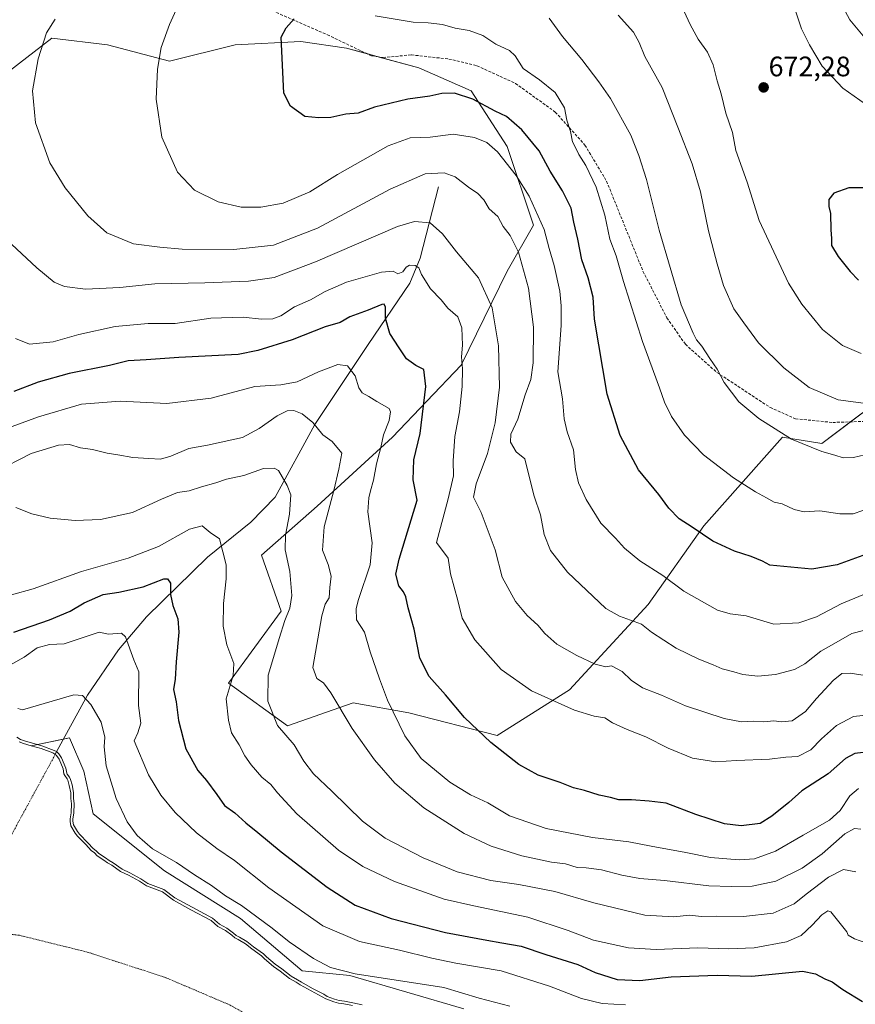
# Model space of a CAD drawing. Units: metres. Extents: x 634454 to 637918, y 4743626 to 4746006.
# Drawn here: x 636770 to 637067, y 4745216 to 4745566 of the extents above; entities that cross this region are included whole.
import ezdxf
from ezdxf.enums import TextEntityAlignment as Align

# ---------------------------------------------------------------- set-up
doc = ezdxf.new("R2010")
doc.units = ezdxf.units.M
doc.header["$MEASUREMENT"] = 0
doc.linetypes.add('TRAZO_Y_PUNTO', pattern=[1, 0.5, -0.25, 0, -0.25])
doc.linetypes.add('TRAZOSX2', pattern=[1.5, 1, -0.5])
for name, color, linetype, lineweight in [('Carátula', 7, 'Continuous', 5), ('Corriente natural eje', 5, 'TRAZO_Y_PUNTO', 0), ('Corriente natural lineal', 142, 'Continuous', 13), ('Curva de nivel maestra', 36, 'Continuous', 30), ('Curva de nivel normal', 36, 'Continuous', 0), ('Embalse', 142, 'Continuous', 13), ('Embalse Cxs', 142, 'Continuous', 13), ('Matorral', 135, 'Continuous', 0), ('Matorral CxS', 135, 'Continuous', 0), ('Punto de cota en terreno', 7, 'Continuous', 0), ('Rótulo de punto de cota en terreno', 19, 'Continuous', 0), ('Senda', 19, 'TRAZOSX2', 0), ('Suelo desnudo', 252, 'Continuous', 0), ('Suelo desnudo CxS', 43, 'Continuous', 0)]:
    doc.layers.add(name, color=color, linetype=linetype, lineweight=lineweight)
doc.styles.add('Arial', font='txt', dxfattribs={"height": 0.2})

# ---------------------------------------------------------------- blocks, each defined once
blk = doc.blocks.new('*U158')
at = {"layer": 'Suelo desnudo CxS', "color": 43, "linetype": 'Continuous', "lineweight": 0}
blk.add_polyline3d([(636769.66, 4745309.39, 585.18), (636771.24, 4745308.78, 584.89), (636773.85, 4745308.06, 584.89), (636787.54, 4745310.8, 586.49), (636792.61, 4745298.99, 586.59), (636795.98, 4745283.8, 587.02), (636821.29, 4745263.55, 587.98), (636848.28, 4745246.68, 587.9), (636870.22, 4745228.12, 587.27), (636887.09, 4745226.44, 589.54), (636927.58, 4745214.62, 587.43)], dxfattribs=at)
blk = doc.blocks.new('*U159')
at = {"layer": 'Embalse Cxs', "color": 142, "linetype": 'Continuous', "lineweight": 13}
blk.add_polyline3d([(636769.66, 4745309.39, 585.18), (636771.24, 4745308.78, 584.89), (636773.85, 4745308.06, 584.89), (636777.43, 4745307.06, 584.9), (636781.66, 4745305.46, 584.49), (636782.36, 4745305.1, 584.56), (636782.94, 4745304.57, 584.57), (636783.81, 4745303.22, 584.52), (636785.26, 4745299.83, 584.46), (636785.57, 4745298.01, 584.31), (636785.89, 4745297.42, 584.4), (636786.68, 4745296.33, 584.61), (636786.95, 4745295.76, 584.6), (636787.45, 4745293.94, 584.51), (636787.96, 4745291.31, 584.47), (636788.01, 4745289.29, 584.34), (636788.2, 4745287.44, 584.34), (636788.06, 4745284.21, 584.25), (636787.76, 4745282.12, 584.11), (636787.74, 4745281.14, 584.1), (636788.04, 4745279.53, 584.22), (636789.54, 4745276.99, 584.51), (636790.34, 4745275.92, 584.56), (636793.31, 4745272.91, 584.7), (636795.24, 4745270.8, 584.6), (636796.36, 4745269.94, 584.64), (636797.32, 4745268.95, 584.57), (636799.75, 4745267.4, 584.65), (636801.02, 4745266.46, 584.63), (636802.53, 4745265.61, 584.73), (636805.69, 4745263.37, 584.88), (636808.52, 4745262.05, 584.99), (636812.37, 4745259.93, 584.81), (636814.84, 4745258.25, 584.54), (636820.54, 4745256.08, 584.87), (636824.42, 4745253.2, 584.63), (636830.59, 4745249.75, 584.59), (636837.81, 4745245.99, 584.89), (636840.24, 4745243.81, 584.65), (636842.95, 4745242.41, 584.8), (636845.19, 4745240.71, 584.67), (636846.22, 4745239.81, 584.6), (636847.47, 4745239.16, 584.69), (636850.02, 4745237.63, 584.7), (636852.28, 4745235.85, 584.67), (636855.78, 4745233.39, 584.57), (636856.8, 4745232.36, 584.52), (636860.05, 4745229.62, 584.69), (636862.41, 4745227.96, 584.75), (636865.69, 4745225.33, 584.73), (636868.06, 4745224.04, 585.06), (636869.44, 4745223.14, 585.13), (636873.34, 4745220.91, 584.99), (636877.36, 4745218.88, 584.9), (636878.66, 4745218.11, 584.76), (636881.42, 4745217.08, 584.73), (636883.15, 4745216.6, 584.63), (636885.04, 4745216.34, 584.64), (636888.03, 4745215.76, 584.61)], dxfattribs=at)
blk = doc.blocks.new('*U161')
at = {"layer": 'Curva de nivel normal', "color": 36, "linetype": 'Continuous', "lineweight": 0}
for points in [[(637073.14, 4745429.31, 665), (637060.61, 4745430.97, 665), (637050.39, 4745435.33, 665), (637041.33, 4745442.3, 665), (637032.36, 4745451.22, 665), (637027.07, 4745458.27, 665), (637023.56, 4745463.22, 665), (637019.86, 4745471.58, 665), (637017.7, 4745479.29, 665), (637014.54, 4745490.96, 665), (637011.68, 4745504.85, 665), (637008.8, 4745514.76, 665), (637003.68, 4745527.81, 665), (636998.05, 4745541.86, 665), (636991.94, 4745552.94, 665), (636989.96, 4745557.91, 665), (636987.94, 4745561.51, 665), (636982.53, 4745567.59, 665)], [(637059.9, 4745575.07, 665), (637064.84, 4745565.96, 665), (637071.28, 4745558.14, 665)]]:
    blk.add_polyline3d(points, dxfattribs=at)
blk = doc.blocks.new('*U165')
at = {"layer": 'Curva de nivel normal', "color": 36, "linetype": 'Continuous', "lineweight": 0}
blk.add_polyline3d([(636944, 4745215.49, 590), (636933.08, 4745218.32, 590), (636920.58, 4745222.17, 590), (636889, 4745226.98, 590), (636880.3, 4745229.24, 590), (636874.24, 4745232.42, 590), (636865.55, 4745238.41, 590), (636859.54, 4745243.24, 590), (636848.64, 4745251.33, 590), (636842.95, 4745254.77, 590), (636838.03, 4745258.39, 590), (636831.98, 4745262.18, 590), (636825.54, 4745266.59, 590), (636816.99, 4745271.42, 590), (636811.54, 4745276.16, 590), (636808.02, 4745281.03, 590), (636804.05, 4745289.28, 590), (636800.55, 4745300.95, 590), (636799.79, 4745307.66, 590), (636800.04, 4745311.08, 590), (636798.79, 4745316.41, 590), (636795.05, 4745322.69, 590), (636792.14, 4745325.93, 590), (636789.02, 4745326.16, 590), (636773.62, 4745321.6, 590), (636770.77, 4745320.85, 590), (636769.11, 4745321.26, 590)], dxfattribs=at)
blk = doc.blocks.new('*U170')
at = {"layer": 'Curva de nivel normal', "color": 36, "linetype": 'Continuous', "lineweight": 0}
blk.add_polyline3d([(636768.8481, 4745311.0277, 585), (636770.0962, 4745310.2903, 585), (636771.5575, 4745309.7329, 585), (636777.7372, 4745308.0153, 585), (636782.0689, 4745306.3731, 585), (636782.9374, 4745305.9343, 585), (636783.7093, 4745305.2213, 585), (636784.6921, 4745303.6888, 585), (636786.2255, 4745300.1119, 585), (636786.5276, 4745298.3369, 585), (636786.7349, 4745297.952, 585), (636787.5477, 4745296.8454, 585), (636787.8908, 4745296.1026, 585), (636788.4216, 4745294.1693, 585), (636788.9592, 4745291.4133, 585), (636789.0045, 4745289.3525, 585), (636789.2055, 4745287.4729, 585), (636789.0599, 4745284.1175, 585), (636788.7601, 4745282.0411, 585), (636788.7438, 4745281.2198, 585), (636788.9909, 4745279.8867, 585), (636790.3742, 4745277.5482, 585), (636791.1021, 4745276.5747, 585), (636794.0356, 4745273.6007, 585), (636795.9157, 4745271.5374, 585), (636797.0294, 4745270.6869, 585), (636797.9519, 4745269.732, 585), (636800.3168, 4745268.2283, 585), (636801.5647, 4745267.3003, 585), (636803.0641, 4745266.4528, 585), (636806.1933, 4745264.2345, 585), (636808.9699, 4745262.9422, 585), (636812.891, 4745260.786, 585), (636815.3062, 4745259.1441, 585), (636821.0303, 4745256.9642, 585), (636824.9683, 4745254.0363, 585), (636831.0656, 4745250.632, 585), (636838.3852, 4745246.8233, 585), (636840.81, 4745244.6442, 585), (636843.4843, 4745243.2618, 585), (636845.8254, 4745241.4833, 585), (636846.7878, 4745240.6416, 585), (636847.9632, 4745240.0356, 585), (636850.5881, 4745238.4499, 585), (636852.8787, 4745236.6537, 585), (636856.428, 4745234.1538, 585), (636857.4778, 4745233.0935, 585), (636860.6556, 4745230.4144, 585), (636863.0089, 4745228.7645, 585), (636866.2469, 4745226.1692, 585), (636868.5764, 4745224.9013, 585), (636869.9585, 4745223.992, 585), (636873.8141, 4745221.7944, 585), (636877.8372, 4745219.7528, 585), (636879.0942, 4745219.0121, 585), (636881.7292, 4745218.0332, 585), (636883.3511, 4745217.5769, 585), (636885.2052, 4745217.3284, 585), (636888.2436, 4745216.7418, 585), (636891.5186, 4745215.9424, 585)], dxfattribs=at)
blk = doc.blocks.new('*U183')
at = {"layer": 'Curva de nivel normal', "color": 36, "linetype": 'Continuous', "lineweight": 0}
blk.add_polyline3d([(636768.49, 4745392.68, 610), (636774.18, 4745390.42, 610), (636780.7, 4745388.9, 610), (636789.48, 4745388.1, 610), (636798.56, 4745388.42, 610), (636809.91, 4745390.91, 610), (636820.16, 4745395.62, 610), (636825.94, 4745397.95, 610), (636830.09, 4745398.55, 610), (636834.42, 4745399.99, 610), (636839.52, 4745401.4, 610), (636843.35, 4745402.73, 610), (636849.5, 4745404.04, 610), (636856.47, 4745406.47, 610), (636860.22, 4745406.66, 610), (636861.74, 4745405.8, 610), (636864.92, 4745400.53, 610), (636866.13, 4745397.15, 610), (636865.65, 4745390.27, 610), (636864.24, 4745382.87, 610), (636864.16, 4745377.6, 610), (636865.86, 4745369.96, 610), (636866.53, 4745361.41, 610), (636865.86, 4745356.89, 610), (636864.06, 4745352.56, 610), (636861.97, 4745346.18, 610), (636860.02, 4745339.35, 610), (636858.14, 4745333.11, 610), (636857.96, 4745323.82, 610), (636861.38, 4745315.22, 610), (636867.37, 4745308.39, 610), (636870.83, 4745302.58, 610), (636874.24, 4745298, 610), (636880.73, 4745291.93, 610), (636891.69, 4745281.22, 610), (636899.74, 4745275.16, 610), (636913.17, 4745268.22, 610), (636925.28, 4745263.27, 610), (636937.22, 4745260.18, 610), (636947.13, 4745258.79, 610), (636959.92, 4745256.28, 610), (636973.8, 4745252.2, 610), (636991.9, 4745247.83, 610), (637002.31, 4745247.27, 610), (637007.85, 4745247.85, 610), (637012.08, 4745247.36, 610), (637017.24, 4745247.51, 610), (637027.04, 4745247.41, 610), (637037.58, 4745248.52, 610), (637045.04, 4745251.88, 610), (637049.22, 4745255.29, 610), (637057.18, 4745261.37, 610), (637062.53, 4745264.05, 610), (637066.94, 4745263.27, 610)], dxfattribs=at)
blk = doc.blocks.new('*U184')
at = {"layer": 'Curva de nivel normal', "color": 36, "linetype": 'Continuous', "lineweight": 0}
blk.add_polyline3d([(636829.13, 4745577.62, 645), (636823, 4745564.29, 645), (636820.08, 4745556.06, 645), (636818.77, 4745548.36, 645), (636818.32, 4745537.72, 645), (636820.34, 4745524.29, 645), (636825.88, 4745511.8, 645), (636831.9, 4745505.42, 645), (636840.38, 4745501.24, 645), (636848.52, 4745499.39, 645), (636855.46, 4745499.37, 645), (636863.45, 4745500.82, 645), (636872.97, 4745504.78, 645), (636882.76, 4745510.92, 645), (636900.74, 4745521.17, 645), (636908.61, 4745523.98, 645), (636915.66, 4745524.2, 645), (636923.86, 4745525.34, 645), (636931.39, 4745524.08, 645), (636935.85, 4745522.29, 645), (636939.58, 4745518.97, 645), (636946.29, 4745510.62, 645), (636950.86, 4745503.28, 645), (636956.14, 4745491.39, 645), (636957.9, 4745484.64, 645), (636959.69, 4745478.61, 645), (636961.69, 4745469.56, 645), (636962.19, 4745464.26, 645), (636962.24, 4745457.28, 645), (636961.08, 4745440.83, 645), (636962.75, 4745431.28, 645), (636963.29, 4745424.16, 645), (636964.3, 4745419.5, 645), (636966.66, 4745413.2, 645), (636967.36, 4745406.14, 645), (636968.36, 4745401.48, 645), (636971.13, 4745395.54, 645), (636976.37, 4745387.16, 645), (636981.5, 4745381.8, 645), (636984.78, 4745378.18, 645), (636990.23, 4745373.76, 645), (636998.34, 4745368.54, 645), (637005.84, 4745362.93, 645), (637017.76, 4745356.18, 645), (637022.22, 4745354.88, 645), (637027.91, 4745354.17, 645), (637037.74, 4745351.27, 645), (637046.68, 4745351.67, 645), (637052.99, 4745353.82, 645), (637061.76, 4745358.49, 645), (637069.42, 4745361.66, 645)], dxfattribs=at)
blk = doc.blocks.new('*U185')
at = {"layer": 'Curva de nivel normal', "color": 36, "linetype": 'Continuous', "lineweight": 0}
blk.add_polyline3d([(637069.68, 4745348.93, 640), (637065.5, 4745347.94, 640), (637059.88, 4745344.66, 640), (637054.44, 4745341.62, 640), (637048.82, 4745337.14, 640), (637045.08, 4745335.13, 640), (637038.42, 4745333.33, 640), (637032.09, 4745332.72, 640), (637026.75, 4745333.31, 640), (637023.55, 4745334.25, 640), (637019.46, 4745335.33, 640), (637016.28, 4745336.81, 640), (637011.18, 4745338.82, 640), (637003.07, 4745342.71, 640), (636994.35, 4745348.38, 640), (636990.71, 4745351.21, 640), (636982.96, 4745354.03, 640), (636978.11, 4745356.83, 640), (636964.52, 4745369.72, 640), (636958.44, 4745377.34, 640), (636956.21, 4745383.03, 640), (636954.87, 4745390.04, 640), (636952.62, 4745396.64, 640), (636950.09, 4745406.47, 640), (636949.37, 4745409.94, 640), (636946.21, 4745412.44, 640), (636944.18, 4745415.91, 640), (636944.34, 4745418.76, 640), (636946.8, 4745424.05, 640), (636949.4, 4745432.66, 640), (636951.44, 4745438.18, 640), (636952.33, 4745444.08, 640), (636952.44, 4745456.78, 640), (636950.58, 4745470.55, 640), (636947.1, 4745483.38, 640), (636944.09, 4745489.34, 640), (636941.58, 4745492.54, 640), (636939.71, 4745496.04, 640), (636936.64, 4745498.73, 640), (636934.69, 4745501.98, 640), (636932.6, 4745504.23, 640), (636929.29, 4745506.48, 640), (636924.59, 4745510.19, 640), (636920.68, 4745511.58, 640), (636913.92, 4745511.26, 640), (636901.5, 4745505.76, 640), (636875.69, 4745491.94, 640), (636860.05, 4745485.89, 640), (636845.93, 4745484.33, 640), (636827.56, 4745484.43, 640), (636819.65, 4745485.1, 640), (636810.21, 4745486.38, 640), (636800.81, 4745490.25, 640), (636794.03, 4745496.23, 640), (636785.99, 4745506.19, 640), (636780.56, 4745515.09, 640), (636775.41, 4745529.3, 640), (636774.43, 4745540.71, 640), (636776.42, 4745552.1, 640), (636779.31, 4745561.3, 640), (636782.41, 4745566.18, 640)], dxfattribs=at)
blk = doc.blocks.new('*U186')
at = {"layer": 'Curva de nivel normal', "color": 36, "linetype": 'Continuous', "lineweight": 0}
blk.add_polyline3d([(636759.67, 4745492.87, 635), (636775.88, 4745477.78, 635), (636782.04, 4745472.7, 635), (636785.72, 4745471.2, 635), (636793.25, 4745470.18, 635), (636805.44, 4745470.82, 635), (636817.84, 4745472.11, 635), (636835.56, 4745472.48, 635), (636851.18, 4745473.05, 635), (636860.27, 4745474.33, 635), (636874.94, 4745479.9, 635), (636904.1, 4745492.48, 635), (636910.12, 4745494.28, 635), (636915.67, 4745493.83, 635), (636920.05, 4745489.9, 635), (636925.02, 4745483.46, 635), (636932.85, 4745474.25, 635), (636937.65, 4745463.64, 635), (636939.91, 4745450.13, 635), (636940.3, 4745435.37, 635), (636938.8, 4745422.72, 635), (636935.99, 4745411.81, 635), (636931.98, 4745401.04, 635), (636931.06, 4745396.3, 635), (636933.76, 4745390.88, 635), (636938.8, 4745377.62, 635), (636941.28, 4745367.92, 635), (636946.03, 4745359.28, 635), (636950.16, 4745354.3, 635), (636953.96, 4745350.82, 635), (636956.37, 4745347.9, 635), (636960.69, 4745344.17, 635), (636967.82, 4745340.15, 635), (636974.36, 4745337.04, 635), (636978.15, 4745336.09, 635), (636980.09, 4745336.37, 635), (636983.86, 4745334.36, 635), (636987.09, 4745331.37, 635), (636991.11, 4745328.62, 635), (636997.87, 4745325.95, 635), (637006.42, 4745322.25, 635), (637020.16, 4745317.69, 635), (637026.28, 4745316.48, 635), (637030.53, 4745316.73, 635), (637034.2, 4745316.55, 635), (637037.78, 4745316.9, 635), (637040.5, 4745316.5, 635), (637044.34, 4745316.92, 635), (637049.02, 4745320.23, 635), (637052.93, 4745324.78, 635), (637058.87, 4745331.18, 635), (637062, 4745333.66, 635), (637064.96, 4745333.78, 635), (637071.79, 4745332.74, 635)], dxfattribs=at)
blk = doc.blocks.new('*U191')
at = {"layer": 'Curva de nivel normal', "color": 36, "linetype": 'Continuous', "lineweight": 0}
for points in [[(637068.87, 4745447.34, 670), (637062.22, 4745450.17, 670), (637055.09, 4745455.87, 670), (637047.73, 4745464.88, 670), (637043.04, 4745472.4, 670), (637032.63, 4745494.65, 670), (637028.32, 4745508.29, 670), (637024.28, 4745519.48, 670), (637023.07, 4745525.94, 670), (637020.73, 4745532.76, 670), (637019.06, 4745539.6, 670), (637017.6, 4745544.3, 670), (637016.2, 4745549.97, 670), (637014.27, 4745554.41, 670), (637010.89, 4745558.99, 670), (637008.09, 4745564.29, 670), (637005.18, 4745570.38, 670)], [(637042.36, 4745578.53, 670), (637047.6, 4745562.69, 670), (637050.49, 4745556.99, 670), (637055, 4745549.4, 670), (637062.28, 4745541.63, 670), (637076.34, 4745531.75, 670)]]:
    blk.add_polyline3d(points, dxfattribs=at)
blk = doc.blocks.new('*U193')
at = {"layer": 'Curva de nivel normal', "color": 36, "linetype": 'Continuous', "lineweight": 0}
blk.add_polyline3d([(636764.46, 4745335.63, 595), (636771.42, 4745339.53, 595), (636776.09, 4745342.76, 595), (636780.44, 4745344.03, 595), (636785.67, 4745344.22, 595), (636798.03, 4745348.38, 595), (636801.43, 4745347.62, 595), (636805.95, 4745347.98, 595), (636807.38, 4745346.78, 595), (636810.4, 4745338.6, 595), (636812.13, 4745334.33, 595), (636812.07, 4745322.29, 595), (636812.83, 4745316.09, 595), (636811.85, 4745312.68, 595), (636810.5, 4745309.76, 595), (636815.55, 4745297.74, 595), (636819.93, 4745290.46, 595), (636825.1, 4745284.3, 595), (636832.6, 4745277.13, 595), (636839.9, 4745271.57, 595), (636846.15, 4745267.26, 595), (636858.3, 4745257.61, 595), (636877.59, 4745244.05, 595), (636890.51, 4745238.52, 595), (636904.77, 4745235.44, 595), (636916.3, 4745232.59, 595), (636924.74, 4745230.8, 595), (636940.92, 4745228.02, 595), (636958.09, 4745222.66, 595), (636969.42, 4745218.27, 595), (636976.76, 4745216.44, 595), (636985.09, 4745215.98, 595)], dxfattribs=at)
blk = doc.blocks.new('*U195')
at = {"layer": 'Curva de nivel normal', "color": 36, "linetype": 'Continuous', "lineweight": 0}
blk.add_polyline3d([(636768.32, 4745452.71, 630), (636773.29, 4745450.64, 630), (636781.7, 4745451.48, 630), (636790.9, 4745454.08, 630), (636803.71, 4745456.92, 630), (636815.42, 4745457.98, 630), (636825.09, 4745458.06, 630), (636837.78, 4745459.96, 630), (636849.2, 4745460.26, 630), (636855.78, 4745459.54, 630), (636859.76, 4745459.72, 630), (636862.62, 4745460.8, 630), (636867.44, 4745463.94, 630), (636873.18, 4745466.49, 630), (636878.34, 4745469.46, 630), (636886, 4745472.74, 630), (636898.38, 4745476.25, 630), (636902.56, 4745476.6, 630), (636904.18, 4745475.71, 630), (636905.93, 4745476.4, 630), (636907.13, 4745478.03, 630), (636908.36, 4745478.74, 630), (636910.39, 4745478.68, 630), (636911.62, 4745477.8, 630), (636912.63, 4745475.41, 630), (636915.8, 4745470.33, 630), (636919.57, 4745466.5, 630), (636921.99, 4745463.54, 630), (636925.54, 4745460.4, 630), (636926.96, 4745456.49, 630), (636927.19, 4745450.3, 630), (636926.83, 4745446.17, 630), (636927.12, 4745441.96, 630), (636927.07, 4745435.62, 630), (636926.15, 4745426.62, 630), (636924.39, 4745417.93, 630), (636923.84, 4745409.28, 630), (636923.95, 4745403.96, 630), (636922.05, 4745395.79, 630), (636917.98, 4745380.29, 630), (636922.12, 4745374.65, 630), (636922.9, 4745369.1, 630), (636925.46, 4745359.66, 630), (636927.09, 4745353.3, 630), (636931.5, 4745345.62, 630), (636940.87, 4745335.14, 630), (636951.64, 4745327.56, 630), (636966.95, 4745320.73, 630), (636973.97, 4745318.58, 630), (636977.71, 4745317.98, 630), (636980.47, 4745316.19, 630), (636985.64, 4745313.79, 630), (636992.32, 4745311.26, 630), (637000.22, 4745307.18, 630), (637008.92, 4745303.58, 630), (637017.16, 4745302.36, 630), (637024.47, 4745302.8, 630), (637036.19, 4745303.26, 630), (637042.06, 4745303.97, 630), (637046.3, 4745304.24, 630), (637050.96, 4745306.53, 630), (637054.67, 4745310.5, 630), (637060.1, 4745315.23, 630), (637066.09, 4745318.43, 630), (637072.76, 4745319.17, 630)], dxfattribs=at)
blk = doc.blocks.new('*U200')
at = {"layer": 'Curva de nivel normal', "color": 36, "linetype": 'Continuous', "lineweight": 0}
blk.add_polyline3d([(636759.94, 4745418.88, 620), (636776.56, 4745424.9, 620), (636791.74, 4745429.42, 620), (636805.55, 4745430.48, 620), (636822.15, 4745429.58, 620), (636837.92, 4745431.57, 620), (636853.4, 4745435.6, 620), (636862.59, 4745436.27, 620), (636868.42, 4745437.26, 620), (636876.03, 4745440.9, 620), (636882.86, 4745443.43, 620), (636886.25, 4745442.99, 620), (636888.98, 4745439.4, 620), (636890.28, 4745435.15, 620), (636891.49, 4745433.36, 620), (636893.85, 4745432.05, 620), (636896.76, 4745430.27, 620), (636901.08, 4745427.86, 620), (636901.64, 4745426.64, 620), (636901.15, 4745423.59, 620), (636899.04, 4745418.53, 620), (636898.15, 4745413.96, 620), (636896.66, 4745408.23, 620), (636895.59, 4745402.4, 620), (636894.42, 4745398.62, 620), (636893.91, 4745396.11, 620), (636893.55, 4745391.18, 620), (636895.08, 4745380.1, 620), (636894.4, 4745372.29, 620), (636890.18, 4745359.96, 620), (636889.37, 4745356.8, 620), (636889.48, 4745352.74, 620), (636892.29, 4745348.44, 620), (636894.35, 4745341.45, 620), (636897.7, 4745331.76, 620), (636900.49, 4745324.23, 620), (636906.7, 4745311.56, 620), (636912.5, 4745303.48, 620), (636922.72, 4745295.11, 620), (636930.06, 4745290.61, 620), (636936.21, 4745287.81, 620), (636943.88, 4745283.11, 620), (636956.87, 4745278.6, 620), (636973.36, 4745275.48, 620), (636986.22, 4745273.9, 620), (636994.16, 4745272.32, 620), (637006.46, 4745270.14, 620), (637015.26, 4745268.38, 620), (637025.45, 4745267.51, 620), (637030.93, 4745267.89, 620), (637038.42, 4745270.58, 620), (637048.26, 4745276.26, 620), (637057.61, 4745281.63, 620), (637061.37, 4745285.08, 620), (637064.73, 4745290.29, 620), (637067.92, 4745292.9, 620)], dxfattribs=at)
blk = doc.blocks.new('*U202')
at = {"layer": 'Curva de nivel normal', "color": 36, "linetype": 'Continuous', "lineweight": 0}
blk.add_polyline3d([(637070.09, 4745411.36, 660), (637066.09, 4745410.46, 660), (637062.42, 4745410.31, 660), (637059.45, 4745411.24, 660), (637054.82, 4745412.51, 660), (637044.05, 4745416.92, 660), (637032.4, 4745424.27, 660), (637025.39, 4745430.26, 660), (637020.19, 4745437.06, 660), (637017.6, 4745441.8, 660), (637015.02, 4745445.59, 660), (637012.24, 4745449.95, 660), (637010.33, 4745452.24, 660), (637009.1, 4745454.64, 660), (637004.82, 4745464.69, 660), (636997.04, 4745491.24, 660), (636992.59, 4745509.24, 660), (636989.76, 4745517.76, 660), (636986.95, 4745524.94, 660), (636979.8, 4745538, 660), (636975.65, 4745543.85, 660), (636969.62, 4745551.84, 660), (636962.68, 4745559.96, 660), (636957.91, 4745566.46, 660)], dxfattribs=at)
blk = doc.blocks.new('*U204')
at = {"layer": 'Curva de nivel normal', "color": 36, "linetype": 'Continuous', "lineweight": 0}
blk.add_polyline3d([(636766.93, 4745361.7, 605), (636774.63, 4745363.77, 605), (636791.76, 4745369.9, 605), (636808.42, 4745374.7, 605), (636819.09, 4745378.86, 605), (636830.17, 4745385.01, 605), (636834.63, 4745386.16, 605), (636837.55, 4745383.85, 605), (636840.85, 4745381.49, 605), (636843.17, 4745372.29, 605), (636843.2, 4745367.28, 605), (636842.23, 4745358.53, 605), (636842.09, 4745350.46, 605), (636843.44, 4745343.92, 605), (636845.94, 4745337.29, 605), (636845.73, 4745332.96, 605), (636843.17, 4745324.66, 605), (636843.98, 4745317.18, 605), (636845.14, 4745312.68, 605), (636847.81, 4745308.34, 605), (636849.87, 4745304.4, 605), (636852.06, 4745301.26, 605), (636855.89, 4745296.85, 605), (636859.08, 4745294.28, 605), (636861.38, 4745291.29, 605), (636868.29, 4745283.88, 605), (636883.1, 4745270.93, 605), (636891.74, 4745265.08, 605), (636902.96, 4745259.86, 605), (636920.64, 4745253.51, 605), (636931.17, 4745251.19, 605), (636950.34, 4745247.16, 605), (636964.66, 4745242.44, 605), (636973.66, 4745238.91, 605), (636986.14, 4745236.27, 605), (636996.02, 4745235.63, 605), (637010.76, 4745236.23, 605), (637021.69, 4745235.91, 605), (637030.84, 4745236.29, 605), (637042.32, 4745238.34, 605), (637047.45, 4745240.65, 605), (637051.42, 4745244.29, 605), (637054.86, 4745247.99, 605), (637056.99, 4745249.33, 605), (637058, 4745249.07, 605), (637063.72, 4745241.92, 605), (637064.25, 4745240.7, 605), (637066.39, 4745239.42, 605), (637072.49, 4745237.36, 605)], dxfattribs=at)
blk = doc.blocks.new('*U210')
at = {"layer": 'Curva de nivel normal', "color": 36, "linetype": 'Continuous', "lineweight": 0}
blk.add_polyline3d([(636760.85, 4745405.21, 615), (636773.96, 4745411.85, 615), (636783.66, 4745414.86, 615), (636787.51, 4745415.04, 615), (636791.39, 4745413.92, 615), (636795.69, 4745413.22, 615), (636800.88, 4745411.98, 615), (636804.65, 4745411.42, 615), (636810.08, 4745410.39, 615), (636815.73, 4745410.12, 615), (636819.86, 4745409.82, 615), (636823.53, 4745410.85, 615), (636829.9, 4745413.69, 615), (636836.57, 4745414.83, 615), (636848.98, 4745417.49, 615), (636854.86, 4745420.69, 615), (636861.31, 4745425.23, 615), (636864.84, 4745426.99, 615), (636867.25, 4745427.13, 615), (636870.2, 4745425.97, 615), (636873.99, 4745422.89, 615), (636877.49, 4745418.52, 615), (636880.8, 4745416.08, 615), (636884.27, 4745412.01, 615), (636883.19, 4745406.32, 615), (636881.49, 4745398.72, 615), (636877.96, 4745385.78, 615), (636877.39, 4745377.48, 615), (636879.42, 4745372.42, 615), (636880.48, 4745368.29, 615), (636880.01, 4745364.29, 615), (636879.74, 4745360.62, 615), (636878.4, 4745358.29, 615), (636877.18, 4745354.13, 615), (636873.97, 4745335.83, 615), (636875.38, 4745331.95, 615), (636877.78, 4745330.44, 615), (636880.44, 4745326.85, 615), (636887.93, 4745314.22, 615), (636895.86, 4745303.08, 615), (636903.18, 4745294.75, 615), (636913.46, 4745285.96, 615), (636927.72, 4745276.92, 615), (636937.38, 4745272.36, 615), (636948.22, 4745268.88, 615), (636958.78, 4745266.66, 615), (636963.82, 4745266.04, 615), (636967.95, 4745264.82, 615), (636971.14, 4745264.68, 615), (636976.51, 4745264.01, 615), (636983.76, 4745262.07, 615), (636990.15, 4745260.88, 615), (636998.9, 4745260.16, 615), (637014.7, 4745258.22, 615), (637022.64, 4745258.06, 615), (637030.09, 4745258.1, 615), (637038.52, 4745259.92, 615), (637047.81, 4745264.55, 615), (637054.91, 4745269.59, 615), (637063.07, 4745276.76, 615), (637066.48, 4745278.6, 615), (637068.66, 4745278.44, 615)], dxfattribs=at)
blk = doc.blocks.new('*U211')
at = {"layer": 'Curva de nivel normal', "color": 36, "linetype": 'Continuous', "lineweight": 0}
blk.add_polyline3d([(637069.43, 4745391.63, 655), (637065.92, 4745390.46, 655), (637061.28, 4745390.48, 655), (637054.17, 4745391.45, 655), (637048.59, 4745391.12, 655), (637045.02, 4745391.96, 655), (637040.77, 4745393.97, 655), (637037.86, 4745394.52, 655), (637035.22, 4745396.14, 655), (637031.32, 4745398.18, 655), (637023.44, 4745403.19, 655), (637012.81, 4745411.37, 655), (637006.07, 4745418.4, 655), (637001.48, 4745425.04, 655), (636998.88, 4745430.08, 655), (636997.15, 4745435.15, 655), (636991.12, 4745451.66, 655), (636984.42, 4745472.96, 655), (636981.81, 4745482.13, 655), (636979.46, 4745487.98, 655), (636977.76, 4745496.56, 655), (636974.6, 4745506.45, 655), (636970.93, 4745514.13, 655), (636968.46, 4745518.06, 655), (636967.48, 4745520.27, 655), (636966.26, 4745522.55, 655), (636965.59, 4745526.27, 655), (636964.26, 4745530.29, 655), (636963.46, 4745534.62, 655), (636960.11, 4745540.05, 655), (636954.51, 4745544.64, 655), (636948.71, 4745548.58, 655), (636945.87, 4745553.07, 655), (636943.85, 4745555.05, 655), (636939.06, 4745557.26, 655), (636934.36, 4745560.31, 655), (636929.55, 4745562.08, 655), (636924.61, 4745562.9, 655), (636920, 4745564.2, 655), (636915.02, 4745564.89, 655), (636909.65, 4745565.03, 655), (636896.09, 4745567.37, 655)], dxfattribs=at)
blk = doc.blocks.new('*U216')
at = {"layer": 'Curva de nivel maestra', "color": 36, "linetype": 'Continuous', "lineweight": 30}
blk.add_polyline3d([(636767.7, 4745348.33, 600), (636780.42, 4745352.81, 600), (636787.76, 4745355.87, 600), (636792.76, 4745358.75, 600), (636799.43, 4745361.76, 600), (636805.1, 4745362.65, 600), (636813.65, 4745364.52, 600), (636821.08, 4745367.36, 600), (636822.36, 4745367.39, 600), (636823.37, 4745365.85, 600), (636823.47, 4745361.78, 600), (636824.21, 4745357.88, 600), (636826.02, 4745353.16, 600), (636826.4, 4745348.34, 600), (636825.48, 4745337.82, 600), (636825.05, 4745331.72, 600), (636824.49, 4745328.02, 600), (636825.45, 4745323.65, 600), (636826.24, 4745317.05, 600), (636828.85, 4745306.91, 600), (636833.12, 4745299.29, 600), (636836.18, 4745295.64, 600), (636839.82, 4745290.74, 600), (636842.63, 4745286.83, 600), (636846.29, 4745284.15, 600), (636850.2, 4745280.64, 600), (636854.44, 4745277.25, 600), (636862.68, 4745270.37, 600), (636879.1, 4745257.81, 600), (636889.01, 4745251.44, 600), (636901.76, 4745246.72, 600), (636921.09, 4745241.65, 600), (636935.76, 4745238.99, 600), (636941.09, 4745237.98, 600), (636948.03, 4745236.87, 600), (636956.81, 4745233.85, 600), (636968.12, 4745230.32, 600), (636974.29, 4745227.49, 600), (636982.09, 4745224.96, 600), (636990.12, 4745224.58, 600), (637001.26, 4745225.89, 600), (637017.67, 4745226.58, 600), (637030.02, 4745226.22, 600), (637047.97, 4745227.9, 600), (637052.63, 4745226.95, 600), (637055.95, 4745225.29, 600), (637058.55, 4745224.2, 600), (637062.28, 4745221.48, 600), (637069.33, 4745217.2, 600)], dxfattribs=at)
blk = doc.blocks.new('*U217')
at = {"layer": 'Curva de nivel maestra', "color": 36, "linetype": 'Continuous', "lineweight": 30}
blk.add_polyline3d([(637071.98, 4745376.56, 650), (637060.3, 4745372.33, 650), (637051.31, 4745370.79, 650), (637036.42, 4745372.22, 650), (637033.76, 4745373.6, 650), (637029.76, 4745375.31, 650), (637023.75, 4745377.19, 650), (637016.07, 4745380.71, 650), (637008.75, 4745385.65, 650), (637004.09, 4745388.67, 650), (637000.42, 4745392.47, 650), (636996.96, 4745397.27, 650), (636989.67, 4745406.11, 650), (636983.14, 4745418.22, 650), (636978.6, 4745432.88, 650), (636974.08, 4745459.58, 650), (636973.54, 4745467.44, 650), (636971.86, 4745474.24, 650), (636969.62, 4745480.62, 650), (636968.16, 4745487.96, 650), (636966.72, 4745494.01, 650), (636965.83, 4745498.98, 650), (636962.69, 4745505.22, 650), (636958.32, 4745512.18, 650), (636954.36, 4745519.42, 650), (636948.26, 4745526.89, 650), (636942.81, 4745531.57, 650), (636938.78, 4745533.44, 650), (636930.78, 4745537.68, 650), (636924.33, 4745539.87, 650), (636919.8, 4745539.73, 650), (636915.52, 4745538.81, 650), (636907.76, 4745537.75, 650), (636895.91, 4745534.88, 650), (636890.04, 4745532.73, 650), (636885.74, 4745532.37, 650), (636880.42, 4745531.23, 650), (636876.09, 4745531.12, 650), (636871.2, 4745531.52, 650), (636866.1, 4745535.29, 650), (636863.69, 4745539.89, 650), (636862.69, 4745559.72, 650), (636864.48, 4745563.02, 650), (636867.3, 4745566.22, 650)], dxfattribs=at)
blk = doc.blocks.new('*U218')
at = {"layer": 'Curva de nivel maestra', "color": 36, "linetype": 'Continuous', "lineweight": 30}
blk.add_polyline3d([(637071.58, 4745305.86, 625), (637066.59, 4745305.32, 625), (637063.26, 4745303.46, 625), (637057.05, 4745298.04, 625), (637047.76, 4745292.06, 625), (637043.09, 4745287.84, 625), (637037.09, 4745283.01, 625), (637032.96, 4745280.42, 625), (637026.14, 4745279.64, 625), (637020.24, 4745280.28, 625), (637010.03, 4745283.57, 625), (636999.55, 4745287.59, 625), (636993.49, 4745288.36, 625), (636987.26, 4745288.8, 625), (636982.72, 4745288.83, 625), (636979.78, 4745289.62, 625), (636975.68, 4745290.46, 625), (636970.55, 4745292.09, 625), (636966.56, 4745293.1, 625), (636961.83, 4745295.03, 625), (636954.1, 4745297.63, 625), (636947.18, 4745301.38, 625), (636937.2, 4745309.21, 625), (636927.84, 4745318.1, 625), (636921.11, 4745326.07, 625), (636915.33, 4745332.68, 625), (636911.98, 4745339.17, 625), (636909.97, 4745349.46, 625), (636907.84, 4745357.03, 625), (636907.05, 4745360.92, 625), (636906.24, 4745362.71, 625), (636904.56, 4745364.85, 625), (636903.42, 4745368.95, 625), (636904.71, 4745374.29, 625), (636911.05, 4745395.25, 625), (636909.67, 4745402.54, 625), (636909.92, 4745409.6, 625), (636912.17, 4745418.97, 625), (636914.13, 4745435.64, 625), (636913.46, 4745441.66, 625), (636910.56, 4745443.09, 625), (636907.23, 4745445.43, 625), (636904.65, 4745449.36, 625), (636901.38, 4745454.44, 625), (636899.75, 4745459.96, 625), (636899.8, 4745463.83, 625), (636899.32, 4745464.88, 625), (636898.56, 4745464.82, 625), (636893.63, 4745462.72, 625), (636887.09, 4745460.35, 625), (636883.64, 4745458.4, 625), (636878.31, 4745456.85, 625), (636866.64, 4745452.26, 625), (636854.5, 4745448.44, 625), (636847.41, 4745447.06, 625), (636826.36, 4745445.94, 625), (636814.74, 4745445.18, 625), (636808.42, 4745444.74, 625), (636801.75, 4745443.12, 625), (636787.4, 4745440.27, 625), (636776.42, 4745437.16, 625), (636767.76, 4745433.9, 625)], dxfattribs=at)
blk = doc.blocks.new('5PATER')
at = {"layer": 'Carátula', "linetype": 'Continuous', "lineweight": 5}
h = blk.add_hatch(color=250, dxfattribs=at)
edge = h.paths.add_edge_path()
edge.add_ellipse((0, 0.01), major_axis=(-1.33, -1.34), ratio=0.999422, start_angle=0, end_angle=360)

msp = doc.modelspace()

# ---------------------------------------------------------------- linework, layer by layer
at = {"layer": 'Corriente natural eje', "color": 5, "linetype": 'TRAZO_Y_PUNTO', "lineweight": 0}
for points in [[(636782.48, 4745305, 584.56), (636760.2, 4745264.03, 579.07), (636758.27, 4745259.22, 579.08), (636757.44, 4745254.29, 579.08), (636759.64, 4745241.93, 579.05)], [(636948.88, 4745187.66, 584.53), (636939.09, 4745188.25, 583.99), (636896.09, 4745191.55, 580.82), (636875.59, 4745194.86, 579.87), (636860.4, 4745206.02, 579.16), (636856.45, 4745209.19, 579.2), (636844.62, 4745215.89, 579.32), (636821.8, 4745225.63, 579.17), (636794.28, 4745234.61, 579.07), (636769.65, 4745240.69, 579.05), (636759.64, 4745241.93, 579.05)]]:
    msp.add_polyline3d(points, dxfattribs=at)
at = {"layer": 'Corriente natural lineal', "color": 142, "linetype": 'Continuous', "lineweight": 13}
msp.add_polyline3d([(636918.69, 4745506.58, 637.93), (636912.1, 4745481.2, 630.87), (636908.42, 4745472.36, 628.55), (636893.59, 4745450.52, 622.41), (636874.69, 4745422.11, 614.91), (636860.58, 4745396.31, 608.84), (636851.98, 4745387.45, 607.27), (636836.55, 4745375.01, 603.65), (636814.9, 4745353.88, 597.2), (636804.88, 4745342.13, 594.07), (636793.93, 4745326.06, 590.11), (636782.48, 4745305, 584.56)], dxfattribs=at)
at = {"layer": 'Curva de nivel maestra', "color": 36, "linetype": 'Continuous', "lineweight": 30}
msp.add_polyline3d([(637073.76, 4745506.18, 675), (637064.49, 4745506.26, 675), (637059.16, 4745504.34, 675), (637057.27, 4745502.13, 675), (637057.28, 4745499.66, 675), (637057.9, 4745497.13, 675), (637058.02, 4745491.29, 675), (637058.25, 4745488.25, 675), (637058.32, 4745485.79, 675), (637060.61, 4745481.81, 675), (637064.96, 4745476.49, 675), (637067.88, 4745473.42, 675)], dxfattribs=at)
at = {"layer": 'Embalse', "color": 142, "linetype": 'Continuous', "lineweight": 13}
msp.add_polyline3d([(636769.66, 4745309.39, 585.18), (636771.24, 4745308.78, 584.89), (636773.85, 4745308.06, 584.89), (636777.43, 4745307.06, 584.9), (636781.66, 4745305.46, 584.49), (636782.36, 4745305.1, 584.56), (636782.94, 4745304.57, 584.57), (636783.81, 4745303.22, 584.52), (636785.26, 4745299.83, 584.46), (636785.57, 4745298.01, 584.31), (636785.89, 4745297.42, 584.4), (636786.68, 4745296.33, 584.61), (636786.95, 4745295.76, 584.6), (636787.45, 4745293.94, 584.51), (636787.96, 4745291.31, 584.47), (636788.01, 4745289.29, 584.34), (636788.2, 4745287.44, 584.34), (636788.06, 4745284.21, 584.25), (636787.76, 4745282.12, 584.11), (636787.74, 4745281.14, 584.1), (636788.04, 4745279.53, 584.22), (636789.54, 4745276.99, 584.51), (636790.34, 4745275.92, 584.56), (636793.31, 4745272.91, 584.7), (636795.24, 4745270.8, 584.6), (636796.36, 4745269.94, 584.64), (636797.32, 4745268.95, 584.57), (636799.75, 4745267.4, 584.65), (636801.02, 4745266.46, 584.63), (636802.53, 4745265.61, 584.73), (636805.69, 4745263.37, 584.88), (636808.52, 4745262.05, 584.99), (636812.37, 4745259.93, 584.81), (636814.84, 4745258.25, 584.54), (636820.54, 4745256.08, 584.87), (636824.42, 4745253.2, 584.63), (636830.59, 4745249.75, 584.59), (636837.81, 4745245.99, 584.89), (636840.24, 4745243.81, 584.65), (636842.95, 4745242.41, 584.8), (636845.19, 4745240.71, 584.67), (636846.22, 4745239.81, 584.6), (636847.47, 4745239.16, 584.69), (636850.02, 4745237.63, 584.7), (636852.28, 4745235.85, 584.67), (636855.78, 4745233.39, 584.57), (636856.8, 4745232.36, 584.52), (636860.05, 4745229.62, 584.69), (636862.41, 4745227.96, 584.75), (636865.69, 4745225.33, 584.73), (636868.06, 4745224.04, 585.06), (636869.44, 4745223.14, 585.13), (636873.34, 4745220.91, 584.99), (636877.36, 4745218.88, 584.9), (636878.66, 4745218.11, 584.76), (636881.42, 4745217.08, 584.73), (636883.15, 4745216.6, 584.63), (636885.04, 4745216.34, 584.64), (636888.03, 4745215.76, 584.61)], dxfattribs=at)
at = {"layer": 'Matorral', "color": 135, "linetype": 'Continuous', "lineweight": 0}
for points in [[(636766.06, 4745547.72, 638.74), (636781.19, 4745559.37, 640.25), (636781.25, 4745559.36, 640.26), (636800.99, 4745557.04, 642.67), (636823.11, 4745551.22, 645.35), (636846.39, 4745557.04, 647.79), (636869.68, 4745558.2, 650.81), (636885.98, 4745555.87, 651.96), (636893.14, 4745553.92, 652.07), (636897.56, 4745552.71, 652.09), (636911.59, 4745548.88, 651.78), (636930.22, 4745540.73, 650.69), (636943.02, 4745520.93, 646.62), (636952.34, 4745492.97, 643.64), (636943.02, 4745476.67, 637.45), (636926.72, 4745443.24, 629.55), (636902.27, 4745417.61, 621.24), (636875.49, 4745393.15, 612.96), (636855.7, 4745375.68, 608.18), (636862.69, 4745355.88, 609.21), (636844.06, 4745330.26, 604.75), (636865.01, 4745315.11, 610.75), (636888.3, 4745323.27, 616.31), (636908.09, 4745319.77, 621.58), (636939.53, 4745311.62, 625.68), (636965.14, 4745327.92, 631.48), (636993.08, 4745358.21, 641.78), (637012.88, 4745386.16, 650.55), (637040.82, 4745417.61, 659.65), (637054.84, 4745415.44, 660.53), (637065.06, 4745423.11, 662.89), (637073.4, 4745429.37, 665)], [(636927.58, 4745214.62, 587.43), (636887.09, 4745226.44, 589.54), (636870.21, 4745228.12, 587.27), (636848.28, 4745246.68, 587.9), (636821.29, 4745263.55, 587.98), (636795.98, 4745283.8, 587.02), (636792.6, 4745298.99, 586.59), (636787.54, 4745310.8, 586.49), (636785.4, 4745310.37, 586.19), (636773.85, 4745308.06, 584.89), (636771.24, 4745308.78, 584.89), (636769.66, 4745309.39, 585.18)]]:
    msp.add_polyline3d(points, dxfattribs=at)
at = {"layer": 'Matorral CxS', "color": 135, "linetype": 'Continuous', "lineweight": 0}
for points in [[(636766.06, 4745547.72, 638.74), (636781.19, 4745559.37, 640.25), (636781.25, 4745559.36, 640.26), (636800.99, 4745557.04, 642.67), (636823.11, 4745551.22, 645.35), (636846.39, 4745557.04, 647.79), (636869.68, 4745558.2, 650.81), (636885.98, 4745555.87, 651.96), (636911.59, 4745548.88, 651.78), (636930.22, 4745540.73, 650.69), (636943.03, 4745520.93, 646.62), (636952.34, 4745492.97, 643.64), (636943.02, 4745476.67, 637.45), (636926.72, 4745443.24, 629.55), (636902.27, 4745417.61, 621.24), (636875.49, 4745393.15, 612.96), (636855.7, 4745375.68, 608.18), (636862.69, 4745355.88, 609.21), (636844.06, 4745330.26, 604.75), (636865.02, 4745315.11, 610.75), (636888.3, 4745323.27, 616.31), (636908.09, 4745319.77, 621.58), (636939.53, 4745311.62, 625.68), (636965.14, 4745327.92, 631.48), (636993.08, 4745358.21, 641.78), (637012.88, 4745386.16, 650.55), (637040.82, 4745417.61, 659.65), (637054.84, 4745415.44, 660.53), (637073.4, 4745429.37, 665)], [(637073.4, 4745429.37, 665), (637054.84, 4745415.44, 660.53), (637040.82, 4745417.61, 659.65), (637012.88, 4745386.16, 650.55), (636993.08, 4745358.21, 641.78), (636965.14, 4745327.92, 631.48), (636939.53, 4745311.62, 625.68), (636908.09, 4745319.77, 621.58), (636888.3, 4745323.27, 616.31), (636865.02, 4745315.11, 610.75), (636844.06, 4745330.26, 604.75), (636862.69, 4745355.88, 609.21), (636855.7, 4745375.68, 608.18), (636875.49, 4745393.15, 612.96), (636902.27, 4745417.61, 621.24), (636926.72, 4745443.24, 629.55), (636943.02, 4745476.67, 637.45), (636952.34, 4745492.97, 643.64), (636943.03, 4745520.93, 646.62), (636930.22, 4745540.73, 650.69), (636911.59, 4745548.88, 651.78), (636885.98, 4745555.87, 651.96), (636869.68, 4745558.2, 650.81), (636846.39, 4745557.04, 647.79), (636823.11, 4745551.22, 645.35), (636800.99, 4745557.04, 642.67), (636781.25, 4745559.36, 640.26), (636781.19, 4745559.37, 640.25), (636766.06, 4745547.72, 638.74)], [(636927.58, 4745214.62, 587.43), (636887.09, 4745226.44, 589.54), (636870.22, 4745228.12, 587.27), (636848.28, 4745246.68, 587.9), (636821.29, 4745263.55, 587.98), (636795.98, 4745283.8, 587.02), (636792.61, 4745298.99, 586.59), (636787.54, 4745310.8, 586.49), (636773.85, 4745308.06, 584.89), (636771.24, 4745308.78, 584.89), (636769.66, 4745309.39, 585.18)]]:
    msp.add_polyline3d(points, dxfattribs=at)
at = {"layer": 'Senda', "color": 19, "linetype": 'TRAZOSX2', "lineweight": 0}
msp.add_polyline3d([(636836.12, 4745578.86, 645.73), (636847.29, 4745574.51, 647.5), (636879.15, 4745560.61, 651.34), (636894.87, 4745553.09, 652.05), (636898.93, 4745552.52, 652.1), (636909.02, 4745553.46, 652.27), (636922.26, 4745552, 652.5), (636932.3, 4745549.61, 653.06), (636945.96, 4745543.34, 653.6), (636960.14, 4745533.15, 654.44), (636970.68, 4745521.43, 655.32), (636978.36, 4745508.62, 656.2), (636991.29, 4745476.62, 657.06), (636999.77, 4745460.08, 658.11), (637006.35, 4745450.64, 658.71), (637017.48, 4745440.68, 659.77), (637036.47, 4745428.23, 661.04), (637045.49, 4745424.19, 661.6), (637058.72, 4745422.89, 662.46), (637069.99, 4745423.28, 663.01)], dxfattribs=at)
at = {"layer": 'Suelo desnudo', "color": 252, "linetype": 'Continuous', "lineweight": 0}
msp.add_polyline3d([(636927.58, 4745214.62, 587.43), (636887.09, 4745226.44, 589.54), (636870.21, 4745228.12, 587.27), (636848.28, 4745246.68, 587.9), (636821.29, 4745263.55, 587.98), (636795.98, 4745283.8, 587.02), (636792.6, 4745298.99, 586.59), (636787.54, 4745310.8, 586.49), (636785.4, 4745310.37, 586.19), (636773.85, 4745308.06, 584.89), (636771.24, 4745308.78, 584.89), (636769.66, 4745309.39, 585.18)], dxfattribs=at)

# ---------------------------------------------------------------- block references
at = {"layer": 'Curva de nivel maestra', "color": 36, "linetype": 'Continuous', "lineweight": 30}
for name in ['*U216', '*U218', '*U217']:
    msp.add_blockref(name, (0, 0), dxfattribs=at)
at = {"layer": 'Curva de nivel normal', "color": 36, "linetype": 'Continuous', "lineweight": 0}
for name in ['*U204', '*U193', '*U183', '*U210', '*U200', '*U195', '*U170', '*U165', '*U186', '*U185', '*U184', '*U211', '*U202', '*U161', '*U191']:
    msp.add_blockref(name, (0, 0), dxfattribs=at)
at = {"layer": 'Embalse Cxs', "color": 142, "linetype": 'Continuous', "lineweight": 13}
msp.add_blockref('*U159', (0, 0), dxfattribs=at)
at = {"layer": 'Punto de cota en terreno', "linetype": 'Continuous', "lineweight": 0}
msp.add_blockref('5PATER', (637034.16, 4745541.9, 672.28), dxfattribs=at)
at = {"layer": 'Suelo desnudo CxS', "color": 43, "linetype": 'Continuous', "lineweight": 0}
msp.add_blockref('*U158', (0, 0), dxfattribs=at)

# ---------------------------------------------------------------- texts
at = {"layer": 'Rótulo de punto de cota en terreno', "color": 19, "linetype": 'Continuous', "lineweight": 0, "style": 'Arial'}
msp.add_text('672,28', height=7, dxfattribs=at).set_placement((637035.92, 4745543.66), align=Align.BOTTOM_LEFT)

doc.saveas('drawing.dxf')
